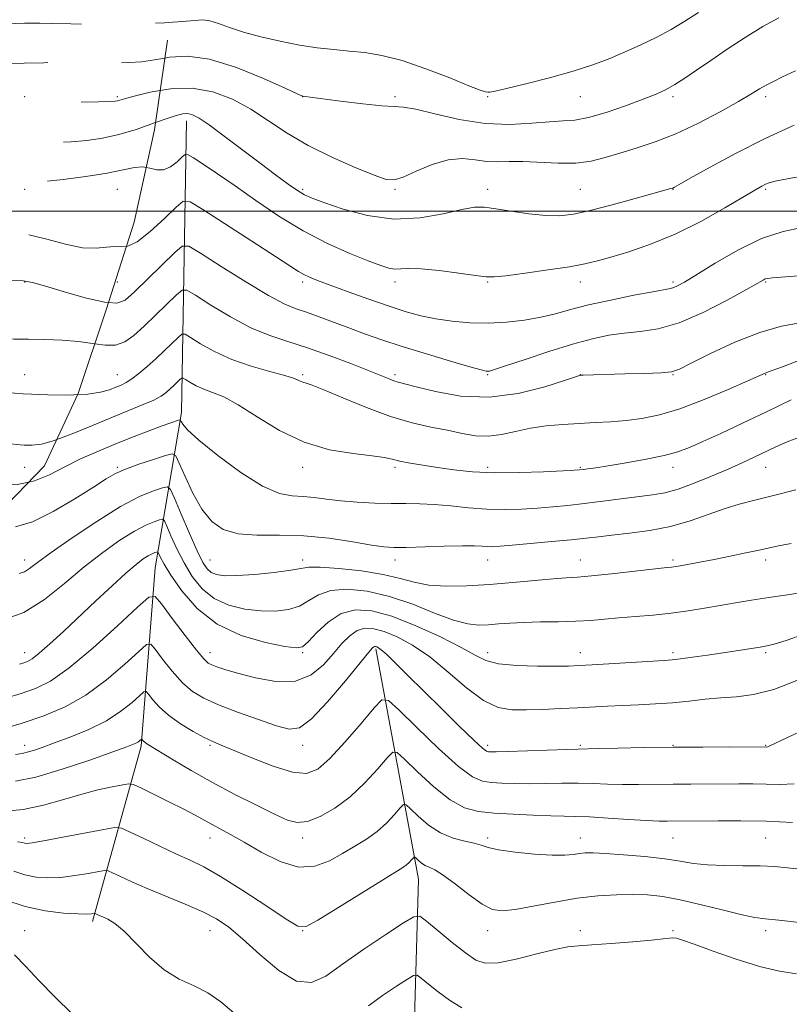
# Model space of a CAD drawing. Extents: x 2097300 to 2100200, y 284800 to 287700.
# Drawn here: x 2099139 to 2099306, y 286829 to 287041 of the extents above; entities that cross this region are included whole.
import ezdxf

# ---------------------------------------------------------------- set-up
doc = ezdxf.new("R2010")
doc.units = 0
doc.header["$MEASUREMENT"] = 0
doc.linetypes.add('DGN Style 2', pattern=[39.879531, 23.927719, -15.951813])
doc.linetypes.add('DGN Style 3', pattern=[55.831344, 39.879531, -15.951813])
for name, color, linetype, lineweight in [('BREAKLINE DTM HARD', 7, 'Continuous', 0), ('CONTOUR INDEX', 41, 'Continuous', 13), ('CONTOUR INDEX DASHED', 41, 'DGN Style 3', 13), ('CONTOUR INTERMEDIATE', 44, 'Continuous', 0), ('CONTOUR INTERMEDIATE DASHED', 44, 'DGN Style 3', 0), ('GRID LINE', 7, 'Continuous', 0), ('OBSCURED GROUND BOUNDARY', 84, 'DGN Style 2', 0), ('SPOT DTM OBSCURED', 7, 'Continuous', 0), ('SPOT ELEVATION DTM', 2, 'Continuous', 13)]:
    doc.layers.add(name, color=color, linetype=linetype, lineweight=lineweight)

msp = doc.modelspace()

# ---------------------------------------------------------------- linework, layer by layer
at = {"layer": 'BREAKLINE DTM HARD'}
for points in [[(2099175.38, 287019.51, 1089.45), (2099174.29, 286956.51, 1076.43), (2099168.59, 286922.97, 1067.01), (2099165.54, 286884.48, 1059.7), (2099155.08, 286846.64, 1051.62)], [(2099216.23, 286905.49, 1063.75), (2099225.48, 286855.82, 1055.16), (2099224.28, 286815.68, 1048.95), (2099225.78, 286779.84, 1042.61)]]:
    msp.add_polyline3d(points, dxfattribs=at)
at = {"layer": 'CONTOUR INDEX', "flags": 128}
for points, elevation in [([(2099168.688, 287019.087), (2099170.987, 287019.909), (2099173.11, 287020.614), (2099174.563, 287020.968), (2099175.645, 287021.029), (2099176.678, 287020.803), (2099178.074, 287020.078), (2099180.266, 287018.584), (2099183.515, 287016.183), (2099191.25, 287010.324), (2099194.605, 287007.811), (2099197.317, 287005.829), (2099199.359, 287004.405), (2099200.843, 287003.495), (2099202.458, 287002.766), (2099205.034, 287001.817), (2099209.154, 287000.414), (2099214.415, 286999.013), (2099220.162, 286998.242), (2099225.782, 286998.519), (2099230.804, 286999.435), (2099234.796, 287000.369), (2099237.544, 287000.828), (2099239.701, 287000.821), (2099242.141, 287000.481), (2099245.478, 286999.95), (2099249.302, 286999.401), (2099252.948, 286999.018), (2099255.984, 286998.961), (2099258.931, 286999.302), (2099262.546, 287000.092), (2099267.268, 287001.316), (2099272.273, 287002.684), (2099279.95, 287004.842), (2099280.345, 287004.971), (2099280.708, 287005.14), (2099281.737, 287005.709), (2099284.145, 287007.072), (2099288.404, 287009.468), (2099294.039, 287012.52), (2099300.34, 287015.697), (2099306.605, 287018.535)], 1090), ([(2099151.856, 286960.376), (2099154.03, 286960.482), (2099156.815, 286960.888), (2099158.726, 286961.418), (2099160.093, 286961.954), (2099161.224, 286962.428), (2099162.321, 286962.969), (2099163.563, 286963.757), (2099165.083, 286964.926), (2099166.831, 286966.415), (2099168.713, 286968.12), (2099170.613, 286969.911), (2099173.6, 286972.813), (2099174.356, 286973.457), (2099175.038, 286973.435), (2099176.228, 286972.728), (2099178.381, 286971.377), (2099181.427, 286969.67), (2099185.165, 286967.953), (2099189.326, 286966.511), (2099193.349, 286965.37), (2099196.606, 286964.49), (2099198.651, 286963.836), (2099199.774, 286963.373), (2099200.449, 286963.069), (2099201.17, 286962.841), (2099202.504, 286962.401), (2099205.04, 286961.41), (2099209.132, 286959.675), (2099214.19, 286957.578), (2099219.392, 286955.651), (2099224.068, 286954.291), (2099228.146, 286953.383), (2099231.71, 286952.682), (2099234.855, 286952.017), (2099237.74, 286951.518), (2099240.536, 286951.39), (2099243.398, 286951.759), (2099246.405, 286952.43), (2099249.616, 286953.129), (2099253.059, 286953.637), (2099256.628, 286953.963), (2099260.185, 286954.172), (2099263.625, 286954.329), (2099266.978, 286954.503), (2099270.304, 286954.762), (2099273.708, 286955.198), (2099277.472, 286955.99), (2099281.916, 286957.337), (2099287.141, 286959.318), (2099292.355, 286961.503), (2099296.541, 286963.343), (2099300.349, 286965.035), (2099300.657, 286965.136), (2099301.645, 286965.49), (2099304.036, 286966.39), (2099308.302, 286968.047)], 1080), ([(2099135.608, 286911.659), (2099140.19, 286913.364), (2099144.688, 286916.154), (2099149.039, 286919.615), (2099153.244, 286923.172), (2099157.271, 286926.33), (2099160.958, 286928.931), (2099164.112, 286930.895), (2099166.58, 286932.188), (2099168.37, 286932.944), (2099169.533, 286933.341), (2099170.168, 286933.474), (2099170.571, 286933.123), (2099171.086, 286931.985), (2099171.987, 286929.88), (2099173.259, 286927.097), (2099174.815, 286924.047), (2099176.605, 286921.103), (2099178.735, 286918.489), (2099181.347, 286916.392), (2099184.506, 286914.948), (2099187.97, 286914.085), (2099191.418, 286913.68), (2099194.577, 286913.637), (2099197.366, 286913.978), (2099199.749, 286914.75), (2099201.779, 286915.927), (2099203.867, 286917.183), (2099206.508, 286918.116), (2099210.072, 286918.392), (2099214.403, 286917.96), (2099219.215, 286916.837), (2099224.198, 286915.12), (2099228.941, 286913.237), (2099233.007, 286911.694), (2099236.099, 286910.871), (2099238.483, 286910.633), (2099240.563, 286910.714), (2099242.714, 286910.887), (2099245.18, 286911.07), (2099248.177, 286911.217), (2099251.805, 286911.299), (2099255.712, 286911.359), (2099259.432, 286911.458), (2099262.644, 286911.64), (2099265.609, 286911.888), (2099268.73, 286912.168), (2099272.298, 286912.46), (2099276.155, 286912.791), (2099280.031, 286913.2), (2099283.711, 286913.712), (2099287.204, 286914.29), (2099290.576, 286914.882), (2099293.909, 286915.449), (2099297.354, 286916.004), (2099301.078, 286916.573), (2099305.147, 286917.177), (2099309.235, 286917.815)], 1070), ([(2099138.437, 286876.927), (2099142.828, 286877.835), (2099148.5, 286879.5), (2099154.479, 286881.505), (2099159.46, 286883.269), (2099162.481, 286884.356), (2099163.936, 286884.905), (2099164.563, 286885.198), (2099164.975, 286885.464), (2099165.291, 286885.715), (2099165.621, 286886.011), (2099165.685, 286886.019), (2099165.87, 286885.79), (2099166.063, 286885.579), (2099166.348, 286885.332), (2099166.802, 286885.024), (2099172.5, 286881.559), (2099176.394, 286879.25), (2099180.938, 286876.678), (2099185.791, 286874.093), (2099190.443, 286871.73), (2099194.339, 286869.819), (2099197.129, 286868.559), (2099199.281, 286868.026), (2099201.467, 286868.267), (2099204.2, 286869.308), (2099207.365, 286871.101), (2099210.687, 286873.577), (2099213.887, 286876.577), (2099216.661, 286879.573), (2099218.7, 286881.948), (2099219.884, 286883.176), (2099220.853, 286883.101), (2099222.437, 286881.657), (2099225.213, 286878.945), (2099228.735, 286875.724), (2099232.302, 286872.917), (2099235.419, 286871.22), (2099238.408, 286870.417), (2099241.794, 286870.065), (2099245.895, 286869.799), (2099250.21, 286869.574), (2099254.028, 286869.423), (2099256.899, 286869.36), (2099259.405, 286869.317), (2099262.389, 286869.209), (2099266.399, 286868.98), (2099270.81, 286868.697), (2099274.707, 286868.459), (2099277.404, 286868.338), (2099279.149, 286868.309), (2099290.134, 286868.4), (2099295.088, 286868.397), (2099300.596, 286868.287), (2099306.217, 286868.051)], 1060), ([(2099138.212, 286839.443), (2099140.667, 286836.903), (2099143.437, 286833.941), (2099146.923, 286830.413), (2099150.694, 286826.724)], 1050)]:
    msp.add_lwpolyline(points, dxfattribs=dict(at, elevation=elevation))
at = {"layer": 'CONTOUR INDEX DASHED', "flags": 128}
for points, elevation in [([(2098982.838, 287012.603), (2098985.572, 287012.077), (2098989.863, 287011.159), (2098993.64, 287010.364), (2098996.564, 287009.853), (2098999.185, 287009.549), (2099002.276, 287009.312), (2099010.753, 287008.729), (2099014.644, 287008.45), (2099017.353, 287008.241), (2099019.136, 287008.128), (2099020.481, 287008.133), (2099021.863, 287008.285), (2099023.715, 287008.645), (2099030.381, 287010.179), (2099035.196, 287010.998), (2099040.482, 287011.317), (2099045.805, 287010.853), (2099050.689, 287009.882), (2099054.648, 287008.819), (2099057.345, 287008.001), (2099059.054, 287007.46), (2099060.196, 287007.148), (2099061.228, 287007.032), (2099062.731, 287007.14), (2099065.318, 287007.515), (2099074.05, 287008.925), (2099078.471, 287009.627), (2099081.886, 287010.126), (2099084.736, 287010.477), (2099087.746, 287010.786), (2099099.427, 287011.868), (2099105.959, 287012.495), (2099109.141, 287012.773), (2099112.646, 287013.039), (2099116.335, 287013.284), (2099119.968, 287013.497), (2099129.909, 287014.002), (2099136.803, 287014.409), (2099140.299, 287014.579), (2099147.123, 287014.799), (2099150.469, 287014.962), (2099153.806, 287015.25), (2099157.21, 287015.745), (2099160.763, 287016.53), (2099164.471, 287017.632), (2099168.688, 287019.087)], 1090), ([(2098955.419, 286962.802), (2098956.988, 286963.365), (2098960.404, 286964.601), (2098960.563, 286964.586), (2098977.612, 286962.306), (2098980.704, 286961.922), (2098983.062, 286961.729), (2098985.819, 286961.66), (2098994.216, 286961.642), (2098998.214, 286961.584), (2099001.075, 286961.391), (2099003.425, 286960.844), (2099006.218, 286959.692), (2099010.128, 286957.833), (2099014.7, 286955.761), (2099019.202, 286954.121), (2099023.076, 286953.396), (2099026.485, 286953.418), (2099029.768, 286953.856), (2099033.195, 286954.416), (2099036.758, 286954.95), (2099040.378, 286955.346), (2099043.981, 286955.531), (2099047.512, 286955.598), (2099050.923, 286955.677), (2099054.204, 286955.873), (2099057.513, 286956.173), (2099068.845, 286957.337), (2099072.459, 286957.741), (2099075.551, 286958.144), (2099078.562, 286958.6), (2099091.128, 286960.656), (2099095.092, 286961.28), (2099097.824, 286961.659), (2099100.065, 286961.861), (2099102.888, 286961.994), (2099106.996, 286962.147), (2099111.623, 286962.304), (2099115.64, 286962.428), (2099118.201, 286962.49), (2099119.617, 286962.49), (2099120.485, 286962.438), (2099121.392, 286962.335), (2099122.88, 286962.153), (2099125.481, 286961.854), (2099129.532, 286961.427), (2099134.606, 286960.958), (2099140.083, 286960.559), (2099145.389, 286960.326), (2099150.148, 286960.293), (2099151.856, 286960.376)], 1080)]:
    msp.add_lwpolyline(points, dxfattribs=dict(at, elevation=elevation))
at = {"layer": 'CONTOUR INTERMEDIATE', "flags": 128}
for points, elevation in [([(2099170.675, 287033.02), (2099171.692, 287033.194), (2099175.549, 287033.437), (2099180.353, 287032.816), (2099186.159, 287031.006), (2099192.002, 287028.622), (2099196.66, 287026.51), (2099199.254, 287025.316), (2099200.281, 287024.866), (2099200.583, 287024.784), (2099200.962, 287024.742), (2099202.072, 287024.605), (2099208.627, 287023.744), (2099213.398, 287023.15), (2099217.553, 287022.716), (2099220.228, 287022.565), (2099222.248, 287022.436), (2099224.866, 287021.975), (2099229.001, 287020.969), (2099234.245, 287019.778), (2099239.863, 287018.905), (2099245.197, 287018.706), (2099249.914, 287018.959), (2099253.765, 287019.294), (2099256.665, 287019.459), (2099259.204, 287019.656), (2099262.138, 287020.203), (2099265.967, 287021.307), (2099270.169, 287022.732), (2099273.966, 287024.131), (2099276.788, 287025.254), (2099278.915, 287026.238), (2099280.835, 287027.316), (2099282.976, 287028.686), (2099285.512, 287030.407), (2099288.554, 287032.503), (2099292.14, 287034.943), (2099296.002, 287037.48), (2099299.799, 287039.813), (2099303.279, 287041.731)], 1094), ([(2099171.422, 287040.69), (2099174.468, 287040.91), (2099177.079, 287041.167), (2099178.85, 287041.274), (2099180.393, 287041.091), (2099182.239, 287040.522), (2099184.612, 287039.661), (2099187.659, 287038.646), (2099191.431, 287037.608), (2099195.606, 287036.644), (2099199.771, 287035.844), (2099203.601, 287035.27), (2099207.136, 287034.864), (2099210.508, 287034.544), (2099213.883, 287034.195), (2099217.571, 287033.59), (2099221.919, 287032.471), (2099227.05, 287030.716), (2099232.192, 287028.733), (2099236.349, 287027.062), (2099238.803, 287026.109), (2099239.934, 287025.735), (2099240.402, 287025.666), (2099240.866, 287025.699), (2099241.99, 287025.917), (2099244.439, 287026.476), (2099248.599, 287027.472), (2099253.737, 287028.775), (2099258.842, 287030.196), (2099263.135, 287031.588), (2099266.763, 287032.965), (2099270.11, 287034.38), (2099273.473, 287035.88), (2099276.814, 287037.476), (2099280.01, 287039.168), (2099283, 287040.963), (2099285.956, 287042.879)], 1096), ([(2099169.676, 287026.012), (2099171.926, 287026.395), (2099176.608, 287026.551), (2099181.072, 287025.757), (2099185.261, 287024.147), (2099189.233, 287021.981), (2099193.091, 287019.496), (2099197.111, 287016.848), (2099201.614, 287014.169), (2099206.721, 287011.609), (2099211.758, 287009.385), (2099215.853, 287007.732), (2099218.444, 287006.84), (2099220.21, 287006.723), (2099222.139, 287007.352), (2099224.965, 287008.611), (2099228.396, 287010.034), (2099231.884, 287011.068), (2099234.99, 287011.325), (2099237.717, 287011.071), (2099240.177, 287010.735), (2099242.517, 287010.643), (2099245.02, 287010.699), (2099248.005, 287010.7), (2099255.629, 287010.324), (2099259.431, 287010.354), (2099262.725, 287010.788), (2099265.753, 287011.554), (2099268.898, 287012.519), (2099272.48, 287013.602), (2099276.542, 287014.933), (2099281.061, 287016.699), (2099285.919, 287018.98), (2099290.608, 287021.439), (2099294.528, 287023.635), (2099297.257, 287025.239), (2099299.104, 287026.356), (2099300.561, 287027.205), (2099302.095, 287028.002), (2099304.088, 287028.955), (2099306.895, 287030.269)], 1092), ([(2099166.67, 287009.416), (2099167.459, 287009.261), (2099168.929, 287008.869), (2099170.406, 287008.866), (2099171.934, 287009.566), (2099173.347, 287010.659), (2099174.424, 287011.674), (2099175.071, 287012.213), (2099175.703, 287012.157), (2099176.862, 287011.46), (2099178.978, 287010.089), (2099182.025, 287008.066), (2099185.865, 287005.429), (2099190.354, 287002.271), (2099195.307, 286998.911), (2099200.534, 286995.722), (2099205.793, 286993.017), (2099210.643, 286990.866), (2099214.592, 286989.279), (2099217.304, 286988.247), (2099219.075, 286987.685), (2099220.359, 286987.486), (2099221.616, 286987.53), (2099223.339, 286987.621), (2099226.024, 286987.547), (2099229.91, 286987.168), (2099234.191, 286986.621), (2099237.797, 286986.112), (2099240.049, 286985.819), (2099241.814, 286985.793), (2099244.345, 286986.053), (2099248.49, 286986.591), (2099253.455, 286987.287), (2099258.041, 286987.994), (2099261.399, 286988.615), (2099264.083, 286989.256), (2099266.999, 286990.073), (2099270.855, 286991.219), (2099275.571, 286992.822), (2099280.872, 286995.008), (2099286.413, 286997.783), (2099291.574, 287000.677), (2099298.223, 287004.615), (2099299.602, 287005.408), (2099300.385, 287005.815), (2099301.154, 287006.131), (2099302.508, 287006.486), (2099305.048, 287006.968), (2099309.175, 287007.714)], 1088), ([(2099162.386, 286992.375), (2099162.681, 286992.399), (2099164.697, 286993.382), (2099167.523, 286995.613), (2099170.585, 286998.421), (2099173.104, 287000.865), (2099174.644, 287002.147), (2099176.148, 287002.016), (2099178.907, 287000.357), (2099189.485, 286993.53), (2099194.574, 286990.225), (2099199.553, 286986.967), (2099200.673, 286986.315), (2099201.895, 286985.736), (2099203.679, 286985.016), (2099206.41, 286983.992), (2099210.288, 286982.577), (2099214.764, 286980.977), (2099219.106, 286979.473), (2099222.772, 286978.285), (2099225.993, 286977.395), (2099229.195, 286976.725), (2099232.71, 286976.218), (2099236.51, 286975.901), (2099240.472, 286975.826), (2099244.466, 286976.024), (2099248.325, 286976.461), (2099251.872, 286977.082), (2099255.055, 286977.843), (2099258.309, 286978.728), (2099262.194, 286979.727), (2099267.004, 286980.804), (2099271.977, 286981.819), (2099276.084, 286982.602), (2099279.863, 286983.274), (2099280.594, 286983.474), (2099281.42, 286983.851), (2099282.876, 286984.685), (2099289.504, 286988.757), (2099294.444, 286991.583), (2099299.55, 286994.045), (2099304.211, 286995.604), (2099308.323, 286996.42)], 1086), ([(2099158.506, 286980.241), (2099160.293, 286980.088), (2099162.118, 286980.794), (2099164.113, 286982.56), (2099166.981, 286985.35), (2099172.826, 286991.079), (2099174.431, 286992.446), (2099175.876, 286992.399), (2099178.4, 286990.899), (2099182.806, 286988.071), (2099188.157, 286984.706), (2099193.077, 286981.76), (2099196.556, 286979.935), (2099199.031, 286978.922), (2099201.3, 286978.157), (2099203.997, 286977.189), (2099210.39, 286974.768), (2099213.783, 286973.514), (2099217.521, 286972.207), (2099221.943, 286970.762), (2099227.159, 286969.154), (2099232.373, 286967.603), (2099236.561, 286966.39), (2099238.983, 286965.715), (2099240.039, 286965.457), (2099240.414, 286965.419), (2099240.791, 286965.471), (2099241.851, 286965.778), (2099244.275, 286966.572), (2099248.456, 286967.981), (2099253.629, 286969.694), (2099258.745, 286971.292), (2099262.996, 286972.448), (2099266.566, 286973.191), (2099269.883, 286973.643), (2099273.344, 286973.976), (2099277.218, 286974.576), (2099281.742, 286975.877), (2099286.958, 286978.122), (2099292.115, 286980.764), (2099296.267, 286983.064), (2099299.879, 286985.107), (2099300.35, 286985.343), (2099300.79, 286985.46), (2099301.881, 286985.578), (2099308.469, 286986.114)], 1084), ([(2099155.55, 286971.335), (2099157.754, 286971.021), (2099160.005, 286971.064), (2099162.011, 286971.783), (2099163.991, 286973.168), (2099166.191, 286975.147), (2099168.731, 286977.574), (2099173.213, 286981.946), (2099174.394, 286982.951), (2099175.457, 286982.917), (2099177.314, 286981.813), (2099180.599, 286979.723), (2099184.834, 286977.178), (2099189.264, 286974.824), (2099193.329, 286973.125), (2099197.254, 286971.83), (2099201.457, 286970.507), (2099206.168, 286968.854), (2099210.857, 286967.078), (2099214.802, 286965.518), (2099219.113, 286963.757), (2099220.145, 286963.361), (2099221.04, 286963.09), (2099224.959, 286962.081), (2099229.11, 286961.039), (2099234.536, 286960.081), (2099240.695, 286959.817), (2099247.002, 286960.64), (2099252.703, 286962.082), (2099257.003, 286963.461), (2099259.381, 286964.251), (2099260.425, 286964.547), (2099260.998, 286964.603), (2099270.034, 286964.842), (2099274.272, 286964.969), (2099277.837, 286965.117), (2099280.069, 286965.333), (2099281.829, 286965.897), (2099284.362, 286967.141), (2099288.544, 286969.234), (2099293.787, 286971.677), (2099299.136, 286973.806), (2099303.824, 286975.136), (2099307.841, 286975.906)], 1082), ([(2099147.332, 286950.67), (2099150.681, 286951.918), (2099155.053, 286953.717), (2099159.348, 286955.517), (2099166.016, 286958.223), (2099168.277, 286959.214), (2099169.857, 286960.068), (2099170.962, 286960.848), (2099171.837, 286961.616), (2099172.673, 286962.403), (2099173.986, 286963.68), (2099174.319, 286963.963), (2099174.619, 286963.953), (2099175.142, 286963.642), (2099176.089, 286963.048), (2099177.429, 286962.297), (2099179.073, 286961.542), (2099180.993, 286960.841), (2099183.394, 286959.867), (2099186.543, 286958.199), (2099190.616, 286955.611), (2099195.443, 286952.66), (2099200.764, 286950.099), (2099206.259, 286948.492), (2099211.355, 286947.65), (2099215.416, 286947.194), (2099218.047, 286946.809), (2099219.797, 286946.42), (2099221.456, 286946.017), (2099223.658, 286945.588), (2099226.415, 286945.133), (2099229.588, 286944.651), (2099233.093, 286944.161), (2099237.083, 286943.749), (2099241.768, 286943.519), (2099247.158, 286943.539), (2099252.455, 286943.715), (2099256.665, 286943.918), (2099259.093, 286944.049), (2099260.258, 286944.13), (2099260.983, 286944.214), (2099262.004, 286944.354), (2099263.721, 286944.608), (2099266.446, 286945.034), (2099270.297, 286945.663), (2099274.613, 286946.424), (2099278.536, 286947.222), (2099281.487, 286948.01), (2099283.998, 286948.944), (2099286.877, 286950.233), (2099290.742, 286952.023), (2099295.441, 286954.226), (2099300.631, 286956.693), (2099305.935, 286959.252)], 1078), ([(2099141.283, 286941.477), (2099142.558, 286941.746), (2099145.764, 286943.099), (2099148.939, 286944.753), (2099152.484, 286946.484), (2099156.317, 286948.199), (2099160.237, 286949.84), (2099164.027, 286951.345), (2099167.418, 286952.638), (2099170.125, 286953.636), (2099171.949, 286954.288), (2099173.621, 286954.849), (2099173.915, 286954.926), (2099174.065, 286954.854), (2099174.2, 286954.575), (2099174.53, 286953.977), (2099175.593, 286952.754), (2099178.008, 286950.55), (2099182.107, 286947.235), (2099187.07, 286943.587), (2099191.788, 286940.61), (2099195.419, 286939.036), (2099198.177, 286938.503), (2099200.544, 286938.377), (2099202.947, 286938.148), (2099205.602, 286937.799), (2099208.673, 286937.438), (2099212.233, 286937.154), (2099215.996, 286936.966), (2099219.585, 286936.874), (2099222.746, 286936.861), (2099225.714, 286936.837), (2099228.846, 286936.691), (2099232.404, 286936.362), (2099236.265, 286935.965), (2099240.211, 286935.664), (2099244.054, 286935.581), (2099247.724, 286935.681), (2099251.178, 286935.885), (2099254.429, 286936.137), (2099257.696, 286936.448), (2099261.251, 286936.85), (2099265.243, 286937.353), (2099275.998, 286938.742), (2099278.662, 286939.205), (2099281.539, 286939.986), (2099285.001, 286941.235), (2099288.752, 286942.768), (2099292.328, 286944.322), (2099295.373, 286945.687), (2099297.971, 286946.884), (2099302.599, 286949.078), (2099305.101, 286950.186), (2099308.095, 286951.35)], 1076), ([(2099138.453, 286931.844), (2099142.071, 286932.927), (2099146.552, 286935.125), (2099151.247, 286937.881), (2099155.262, 286940.423), (2099157.995, 286942.173), (2099160.016, 286943.332), (2099162.187, 286944.292), (2099165.095, 286945.348), (2099168.226, 286946.392), (2099170.795, 286947.215), (2099172.255, 286947.583), (2099173.029, 286947.158), (2099173.781, 286945.575), (2099175.031, 286942.671), (2099176.731, 286939.077), (2099178.69, 286935.626), (2099180.801, 286932.997), (2099183.292, 286931.255), (2099186.478, 286930.309), (2099190.574, 286930.017), (2099195.411, 286930.02), (2099200.723, 286929.904), (2099206.186, 286929.375), (2099211.245, 286928.61), (2099215.29, 286927.905), (2099217.987, 286927.493), (2099220.122, 286927.349), (2099222.758, 286927.382), (2099231.006, 286927.648), (2099234.92, 286927.735), (2099237.583, 286927.719), (2099239.233, 286927.64), (2099240.358, 286927.565), (2099241.456, 286927.552), (2099243.055, 286927.637), (2099245.691, 286927.853), (2099249.651, 286928.209), (2099254.22, 286928.64), (2099258.437, 286929.06), (2099261.63, 286929.407), (2099264.299, 286929.715), (2099267.235, 286930.039), (2099271.02, 286930.446), (2099275.393, 286931.036), (2099279.886, 286931.917), (2099284.106, 286933.137), (2099287.974, 286934.502), (2099291.487, 286935.757), (2099294.722, 286936.73), (2099298.09, 286937.586), (2099302.081, 286938.571), (2099306.938, 286939.841)], 1074), ([(2099139.235, 286921.752), (2099140.361, 286922.144), (2099141.476, 286922.843), (2099143.187, 286924.125), (2099146.121, 286926.291), (2099150.63, 286929.462), (2099155.969, 286933.028), (2099161.117, 286936.196), (2099165.235, 286938.354), (2099168.223, 286939.616), (2099170.164, 286940.278), (2099171.224, 286940.5), (2099171.895, 286939.914), (2099172.756, 286938.016), (2099174.211, 286934.572), (2099175.992, 286930.421), (2099177.661, 286926.669), (2099178.894, 286924.167), (2099179.829, 286922.746), (2099180.716, 286921.98), (2099181.831, 286921.517), (2099183.544, 286921.293), (2099186.25, 286921.319), (2099190.105, 286921.584), (2099194.316, 286922), (2099197.854, 286922.459), (2099200.062, 286922.856), (2099201.785, 286923.105), (2099204.241, 286923.122), (2099208.264, 286922.848), (2099213.15, 286922.316), (2099217.812, 286921.579), (2099221.459, 286920.715), (2099224.503, 286919.885), (2099227.652, 286919.276), (2099231.466, 286919.026), (2099235.906, 286919.091), (2099240.783, 286919.381), (2099245.851, 286919.805), (2099254.557, 286920.62), (2099257.365, 286920.834), (2099259.791, 286920.998), (2099262.833, 286921.254), (2099267.132, 286921.696), (2099278.509, 286922.958), (2099280.078, 286923.146), (2099281.526, 286923.366), (2099283.554, 286923.723), (2099286.197, 286924.216), (2099289.329, 286924.822), (2099292.771, 286925.505), (2099296.143, 286926.194), (2099299.016, 286926.804), (2099303.196, 286927.734), (2099305.915, 286928.271)], 1072), ([(2099139.269, 286902.219), (2099140.223, 286902.474), (2099141.027, 286902.767), (2099142.031, 286903.356), (2099143.557, 286904.547), (2099145.843, 286906.562), (2099148.779, 286909.271), (2099155.781, 286915.866), (2099159.272, 286919.133), (2099162.263, 286921.853), (2099164.473, 286923.732), (2099166.017, 286924.9), (2099167.107, 286925.594), (2099167.924, 286926.022), (2099168.517, 286926.273), (2099168.902, 286926.404), (2099169.112, 286926.448), (2099169.246, 286926.332), (2099169.764, 286925.187), (2099170.526, 286923.773), (2099171.969, 286921.426), (2099174.316, 286918.039), (2099177.641, 286914.232), (2099181.978, 286910.805), (2099187.181, 286908.38), (2099192.396, 286906.877), (2099196.586, 286906.04), (2099199.05, 286905.69), (2099200.416, 286905.955), (2099201.643, 286907.041), (2099203.496, 286908.999), (2099205.948, 286911.262), (2099208.776, 286913.109), (2099211.846, 286913.952), (2099215.381, 286913.734), (2099219.693, 286912.53), (2099224.882, 286910.493), (2099230.193, 286908.075), (2099234.662, 286905.806), (2099237.669, 286904.106), (2099239.99, 286902.967), (2099242.745, 286902.274), (2099246.698, 286901.913), (2099251.166, 286901.778), (2099255.108, 286901.768), (2099257.84, 286901.799), (2099260.097, 286901.881), (2099262.969, 286902.042), (2099278.521, 286902.973), (2099280.218, 286903.105), (2099282.01, 286903.315), (2099284.632, 286903.674), (2099287.869, 286904.142), (2099291.27, 286904.651), (2099299.231, 286905.9), (2099300.709, 286906.152), (2099302.283, 286906.543), (2099304.834, 286907.341), (2099308.96, 286908.758)], 1068), ([(2099136.231, 286894.866), (2099139.666, 286895.86), (2099142.762, 286896.927), (2099146.001, 286898.561), (2099150.023, 286901.381), (2099155.156, 286905.685), (2099160.487, 286910.489), (2099164.789, 286914.489), (2099167.235, 286916.624), (2099168.582, 286916.805), (2099169.987, 286915.19), (2099172.285, 286912.085), (2099175.036, 286908.405), (2099177.482, 286905.216), (2099179.065, 286903.318), (2099180.035, 286902.435), (2099180.842, 286902.026), (2099181.921, 286901.625), (2099183.642, 286901.066), (2099186.359, 286900.26), (2099190.237, 286899.231), (2099194.681, 286898.461), (2099198.906, 286898.548), (2099202.301, 286899.886), (2099204.94, 286902.072), (2099207.071, 286904.497), (2099208.915, 286906.641), (2099210.598, 286908.323), (2099212.218, 286909.449), (2099213.89, 286909.948), (2099215.778, 286909.852), (2099218.063, 286909.217), (2099220.881, 286908.069), (2099224.184, 286906.301), (2099227.884, 286903.775), (2099231.856, 286900.505), (2099235.829, 286897.113), (2099239.5, 286894.377), (2099242.679, 286892.865), (2099245.637, 286892.329), (2099248.759, 286892.316), (2099252.313, 286892.442), (2099256.093, 286892.61), (2099259.772, 286892.797), (2099266.285, 286893.151), (2099269.508, 286893.307), (2099272.97, 286893.451), (2099276.601, 286893.625), (2099280.271, 286893.88), (2099283.869, 286894.241), (2099287.367, 286894.631), (2099290.757, 286894.947), (2099294.104, 286895.174), (2099297.763, 286895.639), (2099302.163, 286896.756), (2099307.549, 286898.794)], 1066), ([(2099134.434, 286887.847), (2099139.666, 286889.395), (2099144.555, 286891.03), (2099149.142, 286892.975), (2099153.62, 286895.529), (2099158.059, 286898.809), (2099162.042, 286902.214), (2099165.027, 286904.962), (2099166.697, 286906.419), (2099167.616, 286906.543), (2099168.575, 286905.441), (2099170.173, 286903.305), (2099172.254, 286900.678), (2099174.477, 286898.19), (2099176.635, 286896.305), (2099179.063, 286894.837), (2099182.235, 286893.433), (2099186.397, 286891.847), (2099190.882, 286890.248), (2099194.798, 286888.911), (2099197.552, 286888.153), (2099199.754, 286888.462), (2099202.315, 286890.373), (2099205.835, 286894.101), (2099209.67, 286898.597), (2099214.723, 286904.763), (2099215.517, 286905.698), (2099215.784, 286905.93), (2099215.97, 286905.985), (2099216.18, 286905.975), (2099216.434, 286905.904), (2099216.786, 286905.738), (2099217.427, 286905.27), (2099218.581, 286904.251), (2099220.436, 286902.48), (2099223.031, 286899.93), (2099230.325, 286892.707), (2099234.266, 286888.827), (2099237.432, 286885.758), (2099239.282, 286884.058), (2099240.138, 286883.415), (2099240.541, 286883.3), (2099241.043, 286883.279), (2099242.235, 286883.288), (2099244.721, 286883.354), (2099257.458, 286883.802), (2099259.922, 286883.875), (2099264.29, 286883.963), (2099268.533, 286884.06), (2099274.151, 286884.178), (2099280.48, 286884.273), (2099286.846, 286884.315), (2099292.532, 286884.318), (2099300.704, 286884.294), (2099300.869, 286884.331), (2099301.19, 286884.471), (2099305.145, 286886.37), (2099310.035, 286888.702)], 1064), ([(2099138.435, 286882.726), (2099139.876, 286882.949), (2099140.946, 286883.17), (2099142.286, 286883.569), (2099144.187, 286884.224), (2099146.852, 286885.186), (2099150.357, 286886.491), (2099154.274, 286888.105), (2099158.048, 286889.981), (2099161.208, 286892.023), (2099163.627, 286893.951), (2099165.266, 286895.436), (2099166.159, 286896.215), (2099166.651, 286896.281), (2099167.163, 286895.692), (2099168.061, 286894.525), (2099169.473, 286892.952), (2099171.473, 286891.163), (2099174.04, 286889.35), (2099176.777, 286887.695), (2099179.192, 286886.381), (2099181.013, 286885.487), (2099182.84, 286884.699), (2099189.472, 286881.945), (2099194.067, 286880.169), (2099198.248, 286878.878), (2099201.294, 286878.599), (2099203.709, 286879.543), (2099206.301, 286881.843), (2099209.608, 286885.429), (2099213.081, 286889.422), (2099215.899, 286892.744), (2099217.571, 286894.48), (2099218.941, 286894.374), (2099221.18, 286892.333), (2099225.065, 286888.505), (2099229.775, 286883.985), (2099234.093, 286880.105), (2099237.121, 286877.866), (2099239.244, 286876.944), (2099241.167, 286876.683), (2099243.469, 286876.539), (2099246.223, 286876.431), (2099249.375, 286876.389), (2099252.843, 286876.426), (2099256.434, 286876.489), (2099259.923, 286876.505), (2099263.16, 286876.427), (2099266.282, 286876.305), (2099269.499, 286876.211), (2099272.968, 286876.199), (2099280.452, 286876.296), (2099284.275, 286876.322), (2099294.665, 286876.348), (2099297.624, 286876.345), (2099300.505, 286876.288), (2099303.449, 286876.206), (2099306.586, 286876.377)], 1062), ([(2099135.637, 286870.418), (2099140.116, 286870.857), (2099144.462, 286871.754), (2099148.604, 286872.922), (2099152.534, 286874.091), (2099156.193, 286875.038), (2099159.318, 286875.73), (2099161.593, 286876.182), (2099162.901, 286876.38), (2099163.91, 286876.198), (2099165.484, 286875.48), (2099168.21, 286874.155), (2099171.569, 286872.504), (2099174.762, 286870.893), (2099177.191, 286869.601), (2099180.72, 286867.63), (2099184.853, 286865.413), (2099187.786, 286863.75), (2099191.476, 286861.615), (2099195.56, 286859.588), (2099199.556, 286858.402), (2099203.088, 286858.574), (2099206.199, 286859.745), (2099209.035, 286861.337), (2099211.714, 286862.893), (2099214.229, 286864.433), (2099216.542, 286866.101), (2099218.601, 286867.958), (2099220.296, 286869.752), (2099221.502, 286871.151), (2099222.196, 286871.872), (2099222.765, 286871.828), (2099223.695, 286870.981), (2099225.351, 286869.386), (2099227.607, 286867.473), (2099230.218, 286865.764), (2099232.927, 286864.651), (2099235.454, 286864.006), (2099237.51, 286863.57), (2099238.985, 286863.131), (2099240.477, 286862.653), (2099242.759, 286862.147), (2099246.319, 286861.639), (2099250.489, 286861.214), (2099254.314, 286860.973), (2099257.062, 286860.979), (2099258.904, 286861.145), (2099260.233, 286861.346), (2099261.47, 286861.475), (2099263.14, 286861.487), (2099265.797, 286861.357), (2099269.747, 286861.071), (2099274.323, 286860.662), (2099278.614, 286860.175), (2099281.972, 286859.663), (2099284.819, 286859.202), (2099287.837, 286858.875), (2099291.507, 286858.732), (2099295.484, 286858.692), (2099299.215, 286858.644), (2099302.326, 286858.494), (2099305.152, 286858.236), (2099311.821, 286857.483)], 1058), ([(2099138.862, 286863.814), (2099139.971, 286863.673), (2099140.416, 286863.561), (2099140.867, 286863.513), (2099141.998, 286863.637), (2099144.485, 286864.057), (2099148.659, 286864.832), (2099157.531, 286866.531), (2099159.881, 286866.927), (2099161.31, 286866.8), (2099163.043, 286866.041), (2099165.968, 286864.628), (2099169.62, 286862.882), (2099173.2, 286861.214), (2099176.174, 286859.868), (2099179.076, 286858.441), (2099182.711, 286856.37), (2099187.54, 286853.328), (2099192.673, 286849.962), (2099196.879, 286847.156), (2099199.377, 286845.647), (2099201.177, 286845.581), (2099203.738, 286846.953), (2099208.039, 286849.608), (2099217.674, 286855.605), (2099222.043, 286858.299), (2099222.836, 286858.861), (2099223.445, 286859.41), (2099223.947, 286859.941), (2099224.303, 286860.355), (2099224.509, 286860.568), (2099224.677, 286860.555), (2099224.952, 286860.304), (2099225.442, 286859.832), (2099226.109, 286859.267), (2099226.881, 286858.761), (2099227.747, 286858.378), (2099228.949, 286857.808), (2099230.791, 286856.65), (2099233.428, 286854.68), (2099236.429, 286852.377), (2099239.211, 286850.397), (2099241.412, 286849.257), (2099243.536, 286848.919), (2099246.306, 286849.207), (2099250.222, 286849.929), (2099254.896, 286850.833), (2099259.719, 286851.655), (2099264.183, 286852.184), (2099268.192, 286852.437), (2099271.749, 286852.488), (2099274.942, 286852.38), (2099278.187, 286852.035), (2099281.98, 286851.344), (2099286.586, 286850.272), (2099291.342, 286849.075), (2099295.349, 286848.081), (2099298.057, 286847.52), (2099300.305, 286847.222), (2099303.279, 286846.917), (2099307.74, 286846.41)], 1056), ([(2099138.058, 286857.497), (2099140.454, 286856.717), (2099142.862, 286856.228), (2099145.41, 286856.054), (2099148.207, 286856.174), (2099151.26, 286856.546), (2099154.165, 286857.026), (2099156.412, 286857.448), (2099157.689, 286857.664), (2099158.465, 286857.595), (2099159.407, 286857.182), (2099161.068, 286856.386), (2099163.552, 286855.243), (2099166.854, 286853.808), (2099175.075, 286850.413), (2099178.873, 286848.746), (2099181.859, 286847.203), (2099184.491, 286845.419), (2099187.442, 286842.927), (2099191.167, 286839.528), (2099195.266, 286836.102), (2099199.122, 286833.798), (2099202.34, 286833.479), (2099205.407, 286834.884), (2099209.033, 286837.466), (2099213.625, 286840.661), (2099218.39, 286843.84), (2099222.235, 286846.355), (2099224.433, 286847.679), (2099225.723, 286847.766), (2099227.211, 286846.691), (2099229.695, 286844.625), (2099232.739, 286842.127), (2099235.603, 286839.851), (2099237.8, 286838.335), (2099239.877, 286837.653), (2099242.634, 286837.76), (2099246.573, 286838.547), (2099251, 286839.649), (2099254.919, 286840.636), (2099257.676, 286841.188), (2099259.979, 286841.432), (2099262.88, 286841.604), (2099267.061, 286841.888), (2099271.743, 286842.249), (2099275.78, 286842.602), (2099278.318, 286842.874), (2099279.66, 286843.044), (2099280.401, 286843.108), (2099281.138, 286843.028), (2099282.472, 286842.64), (2099285.005, 286841.747), (2099289.089, 286840.26), (2099294.079, 286838.511), (2099299.075, 286836.941), (2099303.38, 286835.899), (2099307.084, 286835.38)], 1054), ([(2099136.145, 286851.32), (2099140.492, 286849.873), (2099144.857, 286848.944), (2099148.821, 286848.471), (2099151.928, 286848.292), (2099153.861, 286848.26), (2099154.858, 286848.303), (2099155.497, 286848.4), (2099155.621, 286848.389), (2099156.526, 286847.977), (2099157.276, 286847.661), (2099158.368, 286847.175), (2099159.879, 286846.247), (2099161.89, 286844.557), (2099167.388, 286838.939), (2099170.565, 286836.206), (2099173.803, 286834.235), (2099176.981, 286832.736), (2099179.989, 286831.225), (2099182.783, 286829.308), (2099185.582, 286826.965)], 1052), ([(2099214.626, 286828.432), (2099217.713, 286830.647), (2099220.706, 286832.672), (2099223.045, 286834.206), (2099224.373, 286835.006), (2099225.152, 286835.059), (2099226.05, 286834.409), (2099227.59, 286833.14), (2099229.704, 286831.478), (2099232.183, 286829.689), (2099234.79, 286828.015)], 1052)]:
    msp.add_lwpolyline(points, dxfattribs=dict(at, elevation=elevation))
at = {"layer": 'CONTOUR INTERMEDIATE DASHED', "flags": 128}
for points, elevation in [([(2099001.69, 287038.473), (2099002.244, 287038.434), (2099005.101, 287038.254), (2099008.151, 287038.11), (2099011.815, 287037.988), (2099015.958, 287037.879), (2099024.604, 287037.68), (2099028.648, 287037.628), (2099032.26, 287037.662), (2099035.33, 287037.792), (2099038.06, 287037.876), (2099040.722, 287037.736), (2099043.545, 287037.256), (2099046.575, 287036.575), (2099049.807, 287035.89), (2099053.226, 287035.366), (2099056.757, 287035.023), (2099060.311, 287034.846), (2099063.813, 287034.816), (2099067.248, 287034.896), (2099070.616, 287035.05), (2099073.933, 287035.244), (2099077.293, 287035.476), (2099080.804, 287035.747), (2099084.521, 287036.056), (2099088.26, 287036.389), (2099091.782, 287036.726), (2099094.954, 287037.057), (2099098.069, 287037.405), (2099113.51, 287039.158), (2099116.448, 287039.475), (2099119.082, 287039.708), (2099122.139, 287039.896), (2099126.093, 287040.07), (2099130.391, 287040.227), (2099140.377, 287040.557), (2099141.832, 287040.58), (2099143.711, 287040.57), (2099146.461, 287040.51), (2099150.381, 287040.397), (2099155.191, 287040.292), (2099160.462, 287040.275), (2099165.756, 287040.399), (2099170.59, 287040.63), (2099171.422, 287040.69)], 1096), ([(2098994.797, 287031.193), (2098995.728, 287031.136), (2098998.583, 287030.942), (2099009.956, 287030.124), (2099013.729, 287029.876), (2099016.57, 287029.722), (2099018.664, 287029.642), (2099020.372, 287029.597), (2099022.06, 287029.571), (2099024.117, 287029.616), (2099026.937, 287029.807), (2099030.809, 287030.144), (2099035.599, 287030.344), (2099041.066, 287030.052), (2099046.873, 287029.055), (2099052.295, 287027.705), (2099058.937, 287025.801), (2099060.01, 287025.534), (2099060.402, 287025.486), (2099060.79, 287025.491), (2099061.856, 287025.554), (2099077.607, 287026.662), (2099080.465, 287026.878), (2099082.641, 287027.078), (2099085.325, 287027.373), (2099104.166, 287029.554), (2099110.86, 287030.271), (2099115.072, 287030.696), (2099119.048, 287031.058), (2099122.317, 287031.293), (2099125.218, 287031.438), (2099131.931, 287031.686), (2099136.024, 287031.826), (2099140.307, 287031.947), (2099144.538, 287032.027), (2099148.532, 287032.064), (2099152.123, 287032.057), (2099157.908, 287031.97), (2099160.434, 287031.963), (2099162.96, 287032.035), (2099165.605, 287032.243), (2099168.47, 287032.644), (2099170.675, 287033.02)], 1094), ([(2098986.961, 287023.16), (2098988.59, 287023.018), (2099000.651, 287022.034), (2099002.91, 287021.836), (2099009.688, 287021.151), (2099014.877, 287020.832), (2099020.745, 287020.885), (2099026.786, 287021.488), (2099032.297, 287022.391), (2099036.523, 287023.234), (2099038.951, 287023.74), (2099040.021, 287023.952), (2099040.414, 287023.993), (2099040.808, 287023.922), (2099041.882, 287023.544), (2099048.507, 287020.97), (2099053.808, 287019.109), (2099059.287, 287017.609), (2099064.185, 287016.912), (2099068.405, 287016.864), (2099072.018, 287017.16), (2099075.162, 287017.546), (2099081.722, 287018.457), (2099085.885, 287018.982), (2099090.227, 287019.493), (2099094.051, 287019.921), (2099096.926, 287020.226), (2099102.609, 287020.797), (2099115.567, 287022.137), (2099118.237, 287022.393), (2099120.368, 287022.543), (2099123.139, 287022.674), (2099138.757, 287023.328), (2099140.716, 287023.391), (2099143.333, 287023.435), (2099156.342, 287023.583), (2099158.798, 287023.633), (2099159.945, 287023.695), (2099160.449, 287023.783), (2099161.995, 287024.23), (2099164.084, 287024.799), (2099167.541, 287025.649), (2099169.676, 287026.012)], 1092), ([(2098979.277, 287002.984), (2098980.485, 287002.873), (2098982.651, 287002.446), (2098985.334, 287001.749), (2098989.389, 287000.74), (2098994.387, 286999.617), (2098999.582, 286998.634), (2099004.347, 286997.995), (2099008.548, 286997.701), (2099012.173, 286997.703), (2099015.249, 286997.923), (2099017.951, 286998.177), (2099020.496, 286998.251), (2099023.085, 286998.027), (2099025.871, 286997.754), (2099028.99, 286997.775), (2099032.481, 286998.322), (2099035.97, 286999.178), (2099038.981, 287000.016), (2099041.251, 287000.555), (2099043.363, 287000.707), (2099046.113, 287000.431), (2099050.079, 286999.758), (2099054.975, 286999.016), (2099060.299, 286998.606), (2099065.566, 286998.805), (2099070.355, 286999.398), (2099074.264, 287000.046), (2099077.112, 287000.493), (2099079.619, 287000.808), (2099098.474, 287002.811), (2099100.575, 287003.008), (2099103.404, 287003.237), (2099122.473, 287004.698), (2099140.112, 287005.912), (2099142.019, 287006.067), (2099144.595, 287006.341), (2099148.71, 287006.828), (2099153.637, 287007.478), (2099158.252, 287008.207), (2099161.684, 287008.912), (2099164.094, 287009.427), (2099165.898, 287009.568), (2099166.67, 287009.416)], 1088), ([(2098975.85, 286994.588), (2098977.337, 286994.428), (2098981.455, 286993.631), (2098986.114, 286992.262), (2098990.762, 286990.637), (2098994.691, 286989.191), (2098997.384, 286988.258), (2098999.088, 286987.761), (2099000.242, 286987.523), (2099001.308, 286987.414), (2099002.851, 286987.495), (2099005.456, 286987.877), (2099009.531, 286988.578), (2099014.752, 286989.245), (2099020.614, 286989.431), (2099026.581, 286988.847), (2099031.998, 286987.838), (2099036.178, 286986.904), (2099038.745, 286986.446), (2099040.558, 286986.455), (2099042.786, 286986.821), (2099046.246, 286987.417), (2099050.346, 286988.044), (2099054.145, 286988.486), (2099056.924, 286988.597), (2099058.866, 286988.505), (2099060.38, 286988.411), (2099061.879, 286988.473), (2099063.793, 286988.694), (2099066.556, 286989.038), (2099070.403, 286989.463), (2099095.698, 286992.071), (2099099.577, 286992.447), (2099106.212, 286993.049), (2099109.431, 286993.383), (2099112.906, 286993.802), (2099116.582, 286994.266), (2099120.332, 286994.709), (2099124.041, 286995.078), (2099127.642, 286995.358), (2099131.077, 286995.548), (2099134.34, 286995.619), (2099137.631, 286995.451), (2099141.199, 286994.901), (2099145.176, 286993.92), (2099149.227, 286992.841), (2099152.9, 286992.09), (2099155.843, 286991.959), (2099158.102, 286992.184), (2099159.826, 286992.366), (2099161.214, 286992.278), (2099162.386, 286992.375)], 1086), ([(2098971.184, 286987.352), (2098971.973, 286987.266), (2098979.933, 286986.062), (2098980.775, 286985.872), (2098981.806, 286985.537), (2098986.161, 286983.967), (2098990.077, 286982.575), (2098999.155, 286979.381), (2099003, 286978.088), (2099006.373, 286977.285), (2099009.638, 286977.169), (2099013.038, 286977.827), (2099016.319, 286978.918), (2099019.106, 286979.994), (2099021.217, 286980.67), (2099023.242, 286980.819), (2099025.966, 286980.378), (2099029.935, 286979.374), (2099034.755, 286978.184), (2099039.796, 286977.274), (2099044.519, 286976.982), (2099048.748, 286977.124), (2099052.399, 286977.39), (2099055.483, 286977.541), (2099058.396, 286977.629), (2099061.632, 286977.782), (2099065.501, 286978.089), (2099069.592, 286978.491), (2099073.309, 286978.89), (2099091.064, 286980.899), (2099095.009, 286981.372), (2099097.746, 286981.737), (2099099.972, 286982.075), (2099102.709, 286982.506), (2099106.638, 286983.104), (2099119.972, 286985.06), (2099120.556, 286985.119), (2099121.65, 286985.147), (2099124.059, 286985.158), (2099128.221, 286985.159), (2099133.122, 286985.14), (2099137.385, 286985.085), (2099140.078, 286984.951), (2099142.066, 286984.593), (2099144.659, 286983.838), (2099148.742, 286982.621), (2099153.483, 286981.294), (2099157.627, 286980.316), (2099158.506, 286980.241)], 1084), ([(2098964.488, 286978.601), (2098964.907, 286978.561), (2098967.876, 286977.979), (2098971.561, 286977.096), (2098975.666, 286976.129), (2098979.766, 286975.334), (2098983.534, 286974.878), (2098987.019, 286974.576), (2098990.37, 286974.151), (2098993.763, 286973.375), (2098997.483, 286972.223), (2099001.846, 286970.717), (2099012.056, 286967.135), (2099016.193, 286965.663), (2099018.693, 286964.757), (2099020.048, 286964.334), (2099021.04, 286964.23), (2099022.344, 286964.309), (2099024.198, 286964.557), (2099026.734, 286964.989), (2099029.953, 286965.586), (2099033.345, 286966.195), (2099036.273, 286966.629), (2099038.261, 286966.759), (2099039.494, 286966.685), (2099040.319, 286966.564), (2099041.127, 286966.518), (2099042.492, 286966.52), (2099045.032, 286966.509), (2099049.061, 286966.44), (2099057.674, 286966.269), (2099060.253, 286966.266), (2099062.234, 286966.381), (2099064.844, 286966.663), (2099081.198, 286968.548), (2099083.719, 286968.889), (2099086.57, 286969.36), (2099090.428, 286970.065), (2099094.873, 286970.895), (2099099.211, 286971.688), (2099102.927, 286972.315), (2099106.216, 286972.78), (2099109.452, 286973.118), (2099112.933, 286973.355), (2099116.659, 286973.465), (2099120.558, 286973.412), (2099124.533, 286973.184), (2099131.958, 286972.592), (2099135.092, 286972.433), (2099138.06, 286972.368), (2099141.211, 286972.341), (2099144.778, 286972.293), (2099148.517, 286972.156), (2099152.066, 286971.858), (2099155.55, 286971.335)], 1082), ([(2098960.845, 286947.729), (2098961.844, 286947.836), (2098967.222, 286947.512), (2098972.533, 286946.692), (2098976.753, 286945.85), (2098979.167, 286945.351), (2098980.297, 286945.139), (2098980.97, 286945.051), (2098981.934, 286944.947), (2098983.603, 286944.781), (2098986.307, 286944.531), (2098990.157, 286944.192), (2098994.371, 286943.834), (2098997.946, 286943.543), (2099000.244, 286943.368), (2099002.086, 286943.211), (2099008.847, 286942.476), (2099014.331, 286942.068), (2099020.49, 286942.016), (2099026.689, 286942.518), (2099032.25, 286943.331), (2099036.48, 286944.106), (2099040.287, 286944.825), (2099040.548, 286944.857), (2099060.537, 286947.093), (2099062.8, 286947.376), (2099065.514, 286947.776), (2099069.506, 286948.407), (2099082.114, 286950.456), (2099085.068, 286950.89), (2099088.13, 286951.251), (2099091.766, 286951.585), (2099095.702, 286951.884), (2099099.477, 286952.126), (2099102.767, 286952.295), (2099105.804, 286952.395), (2099108.956, 286952.434), (2099112.521, 286952.412), (2099116.503, 286952.275), (2099120.834, 286951.961), (2099125.386, 286951.44), (2099129.777, 286950.826), (2099133.562, 286950.265), (2099136.424, 286949.874), (2099138.565, 286949.635), (2099140.311, 286949.501), (2099142.005, 286949.467), (2099144.05, 286949.721), (2099146.862, 286950.495), (2099147.332, 286950.67)], 1078), ([(2099012.93, 286930.133), (2099013.373, 286930.124), (2099016.27, 286929.993), (2099018.527, 286929.876), (2099020.489, 286929.868), (2099022.492, 286930.038), (2099027.762, 286930.729), (2099031.455, 286931.129), (2099035.536, 286931.538), (2099039.512, 286931.958), (2099043.022, 286932.395), (2099046.238, 286932.877), (2099049.465, 286933.434), (2099052.955, 286934.094), (2099056.755, 286934.861), (2099060.862, 286935.733), (2099065.202, 286936.691), (2099073.161, 286938.49), (2099076.156, 286939.147), (2099078.95, 286939.671), (2099082.262, 286940.145), (2099086.535, 286940.631), (2099095.068, 286941.519), (2099097.708, 286941.839), (2099099.294, 286942.06), (2099100.326, 286942.189), (2099101.313, 286942.234), (2099102.818, 286942.215), (2099105.415, 286942.156), (2099109.396, 286942.08), (2099113.934, 286942.013), (2099117.92, 286941.98), (2099120.614, 286941.983), (2099122.754, 286941.927), (2099125.444, 286941.695), (2099129.453, 286941.248), (2099134.209, 286940.876), (2099138.801, 286940.953), (2099141.283, 286941.477)], 1076)]:
    msp.add_lwpolyline(points, dxfattribs=dict(at, elevation=elevation))
at = {"layer": 'GRID LINE', "flags": 128}
msp.add_lwpolyline([(2100000, 287000), (2097500, 287000)], dxfattribs=at)
at = {"layer": 'OBSCURED GROUND BOUNDARY'}
msp.add_polyline3d([(2099138.859, 287136.585, 1111.08), (2099155.123, 287126.061, 1111.08), (2099166.42, 287113.44, 1111.08), (2099171.33, 287108.15, 1109.83), (2099172.8, 287067.78, 1103.38), (2099171.23, 287036.91, 1096.14), (2099168.47, 287017.56, 1093.67), (2099164.06, 286997.61, 1088.81), (2099158.01, 286978.69, 1084.83), (2099151.96, 286960.6, 1080.65), (2099144.68, 286944.98, 1077.22), (2099134.14, 286934.11, 1074.75)], dxfattribs=at)
at = {"layer": 'SPOT DTM OBSCURED'}
for p in [(2099140.41, 287024.69, 1092.29), (2099160.41, 287024.69, 1092.25), (2099140.41, 287004.69, 1087.71), (2099160.41, 287004.69, 1087.09), (2099140.41, 286984.69, 1083.91), (2099140.41, 286964.69, 1080.81), (2099140.41, 286944.69, 1077.13)]:
    msp.add_point(p, dxfattribs=at)
at = {"layer": 'SPOT ELEVATION DTM'}
for p in [(2099200.41, 287024.69, 1093.98), (2099220.41, 287024.69, 1094.32), (2099240.41, 287024.69, 1095.88), (2099260.41, 287024.69, 1095.15), (2099280.41, 287024.69, 1093.65), (2099300.41, 287024.69, 1091.61), (2099200.41, 287004.69, 1090.27), (2099220.41, 287004.69, 1091.8), (2099240.41, 287004.69, 1090.52), (2099260.41, 287004.69, 1090.96), (2099280.41, 287004.69, 1089.95), (2099300.41, 287004.69, 1087.77), (2099160.41, 286984.69, 1085.22), (2099200.41, 286984.69, 1085.63), (2099220.41, 286984.69, 1087.48), (2099240.41, 286984.69, 1087.86), (2099260.41, 286984.69, 1087.37), (2099280.41, 286984.69, 1086.32), (2099300.41, 286984.69, 1083.85), (2099160.41, 286964.69, 1080.85), (2099200.41, 286964.69, 1080.25), (2099220.41, 286964.69, 1082.36), (2099240.41, 286964.69, 1083.86), (2099260.41, 286964.69, 1082.02), (2099280.41, 286964.69, 1081.91), (2099300.41, 286964.69, 1079.92), (2099160.41, 286944.69, 1074.23), (2099200.41, 286944.69, 1077.49), (2099220.41, 286944.69, 1077.68), (2099240.41, 286944.69, 1078.41), (2099260.41, 286944.69, 1078.15), (2099280.41, 286944.69, 1077.41), (2099300.41, 286944.69, 1075.22), (2099140.41, 286924.69, 1072.58), (2099180.41, 286924.69, 1072.97), (2099200.41, 286924.69, 1072.5), (2099220.41, 286924.69, 1073.46), (2099240.41, 286924.69, 1073.29), (2099260.41, 286924.69, 1072.79), (2099280.41, 286924.69, 1072.31), (2099300.41, 286924.69, 1071.57), (2099140.41, 286904.69, 1068.67), (2099180.41, 286904.69, 1066.62), (2099200.41, 286904.69, 1067.81), (2099240.41, 286904.69, 1068.61), (2099260.41, 286904.69, 1068.62), (2099280.41, 286904.69, 1068.35), (2099300.41, 286904.69, 1067.73), (2099140.41, 286884.69, 1062.57), (2099180.41, 286884.69, 1061.78), (2099200.41, 286884.69, 1063.46), (2099240.41, 286884.69, 1064.42), (2099260.41, 286884.69, 1064.21), (2099280.41, 286884.69, 1064.08), (2099300.41, 286884.69, 1064.1), (2099140.41, 286864.69, 1056.33), (2099180.41, 286864.69, 1057.33), (2099200.41, 286864.69, 1059.54), (2099240.41, 286864.69, 1058.38), (2099260.41, 286864.69, 1058.69), (2099280.41, 286864.69, 1059.09), (2099300.41, 286864.69, 1059.02), (2099140.41, 286844.69, 1050.83), (2099180.41, 286844.69, 1053.24), (2099200.41, 286844.69, 1055.98), (2099240.41, 286844.69, 1055.36), (2099260.41, 286844.69, 1054.39), (2099280.41, 286844.69, 1054.21), (2099300.41, 286844.69, 1055.54)]:
    msp.add_point(p, dxfattribs=at)

doc.saveas('drawing.dxf')
